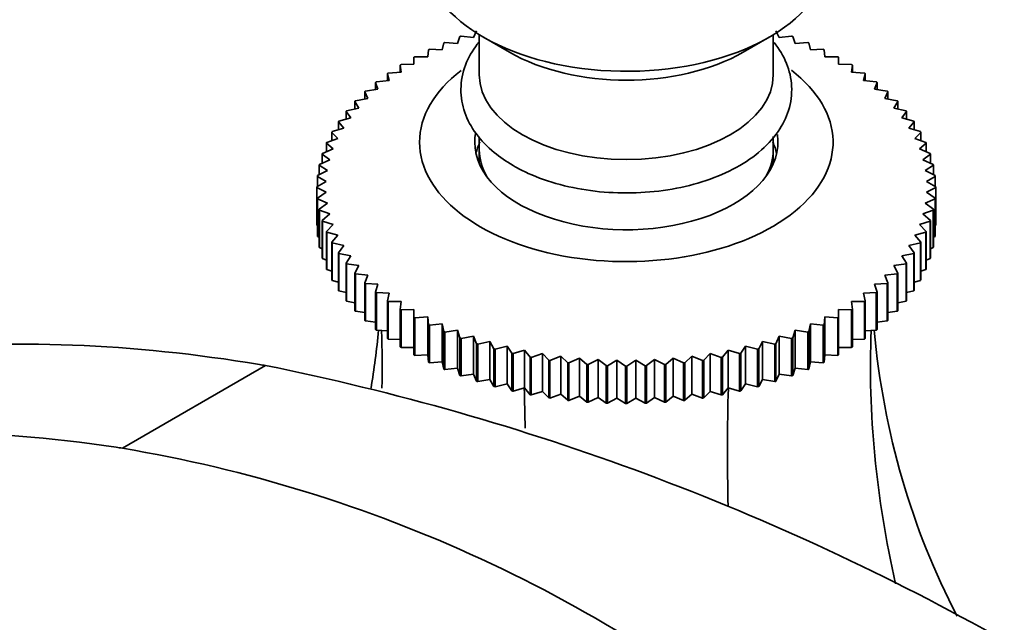
# Model space of a CAD drawing. Units: millimetres. Extents: x 0 to 1705, y 0 to 2060.
# Drawn here: x 1567 to 1620, y 503 to 536 of the extents above; entities that cross this region are included whole.
import ezdxf

# ---------------------------------------------------------------- set-up
doc = ezdxf.new("R2010")
doc.units = ezdxf.units.MM
doc.layers.add('DV6_Défaut', color=7, linetype='Continuous')
doc.layers.add('Défaut', color=7, linetype='Continuous')

# ---------------------------------------------------------------- blocks, each defined once
blk = doc.blocks.new('SE5')
at = {"layer": 'DV6_Défaut', "color": 7, "linetype": 'Continuous', "lineweight": 35}
for p, q in [((1590.553, 534.353), (1590.684, 534.724)), ((1590.745, 534.747), (1591.42, 534.67)), ((1591.42, 534.67), (1591.593, 535.036)), ((1591.737, 534.824), (1591.737, 532.65)), ((1607.737, 532.65), (1607.737, 534.824)), ((1607.881, 535.036), (1608.055, 534.67)), ((1608.055, 534.67), (1608.73, 534.747)), ((1608.791, 534.724), (1608.921, 534.353)), ((1589.723, 534.004), (1589.81, 534.38)), ((1589.869, 534.404), (1590.553, 534.353)), ((1591.959, 534.692), (1593.373, 533.875)), ((1606.101, 533.875), (1607.515, 534.692)), ((1608.921, 534.353), (1609.606, 534.404)), ((1609.664, 534.38), (1609.752, 534.004)), ((1588.932, 533.627), (1588.976, 534.005)), ((1589.031, 534.031), (1589.723, 534.004)), ((1609.752, 534.004), (1610.443, 534.031)), ((1610.499, 534.005), (1610.543, 533.627)), ((1587.481, 532.789), (1587.437, 533.167)), ((1587.437, 533.167), (1587.437, 532.786)), ((1587.487, 533.197), (1588.183, 533.221)), ((1588.183, 533.221), (1588.183, 533.6)), ((1588.236, 533.628), (1588.932, 533.627)), ((1610.543, 533.627), (1611.238, 533.628)), ((1611.291, 533.6), (1611.291, 533.221)), ((1611.291, 533.221), (1611.988, 533.197)), ((1612.037, 533.167), (1611.994, 532.789)), ((1612.037, 532.786), (1612.037, 533.167)), ((1586.827, 532.332), (1586.739, 532.708)), ((1586.739, 532.708), (1586.739, 532.323)), ((1586.785, 532.74), (1587.481, 532.789)), ((1611.994, 532.789), (1612.689, 532.74)), ((1612.735, 532.708), (1612.648, 532.332)), ((1612.735, 532.323), (1612.735, 532.708)), ((1586.223, 531.853), (1586.093, 532.224)), ((1586.093, 532.224), (1586.093, 531.834)), ((1586.135, 532.258), (1586.827, 532.332)), ((1612.648, 532.332), (1613.339, 532.258)), ((1613.382, 532.224), (1613.251, 531.853)), ((1613.382, 531.834), (1613.382, 532.224)), ((1585.673, 531.353), (1585.5, 531.719)), ((1585.5, 531.719), (1585.5, 531.321)), ((1585.539, 531.754), (1586.223, 531.853)), ((1613.251, 531.853), (1613.936, 531.754)), ((1613.975, 531.719), (1613.801, 531.353)), ((1613.975, 531.321), (1613.975, 531.719)), ((1585.179, 530.833), (1584.963, 531.192)), ((1584.963, 531.192), (1584.963, 530.785)), ((1584.998, 531.229), (1585.673, 531.353)), ((1613.801, 531.353), (1614.476, 531.229)), ((1614.511, 531.192), (1614.296, 530.833)), ((1614.511, 530.785), (1614.511, 531.192)), ((1584.742, 530.297), (1584.485, 530.647)), ((1584.485, 530.647), (1584.485, 530.229)), ((1584.516, 530.685), (1585.179, 530.833)), ((1614.296, 530.833), (1614.959, 530.685)), ((1614.989, 530.647), (1614.733, 530.297)), ((1614.989, 530.229), (1614.989, 530.647)), ((1584.364, 529.746), (1584.067, 530.086)), ((1584.067, 530.086), (1584.067, 529.654)), ((1584.094, 530.125), (1584.742, 530.297)), ((1614.733, 530.297), (1615.381, 530.125)), ((1615.407, 530.086), (1615.111, 529.746)), ((1615.407, 529.654), (1615.407, 530.086)), ((1584.047, 529.182), (1583.711, 529.511)), ((1583.711, 529.511), (1583.711, 529.063)), ((1583.733, 529.551), (1584.364, 529.746)), ((1615.111, 529.746), (1615.741, 529.551)), ((1615.764, 529.511), (1615.428, 529.182)), ((1615.764, 529.063), (1615.764, 529.511)), ((1583.791, 528.608), (1583.418, 528.924)), ((1583.418, 528.924), (1583.418, 528.456)), ((1583.436, 528.965), (1584.047, 529.182)), ((1591.737, 529.261), (1591.737, 528.568)), ((1607.737, 528.568), (1607.737, 529.283)), ((1615.428, 529.182), (1616.039, 528.965)), ((1616.057, 528.924), (1615.683, 528.608)), ((1616.057, 528.456), (1616.057, 528.924)), ((1583.599, 528.026), (1583.189, 528.328)), ((1583.189, 528.328), (1583.189, 527.837)), ((1583.203, 528.369), (1583.791, 528.608)), ((1591.737, 528.568), (1591.737, 527.813)), ((1607.737, 527.813), (1607.737, 528.568)), ((1615.683, 528.608), (1616.272, 528.369)), ((1616.285, 528.328), (1615.875, 528.026)), ((1616.285, 527.837), (1616.285, 528.328)), ((1583.035, 527.766), (1583.599, 528.026)), ((1615.875, 528.026), (1616.439, 527.766)), ((1582.933, 527.158), (1583.47, 527.438)), ((1583.47, 527.438), (1583.026, 527.725)), ((1583.026, 527.725), (1583.026, 527.206)), ((1616.448, 527.725), (1616.004, 527.438)), ((1616.004, 527.438), (1616.541, 527.158)), ((1616.448, 527.206), (1616.448, 527.725)), ((1582.898, 526.548), (1583.406, 526.847)), ((1583.406, 526.847), (1582.929, 527.116)), ((1582.929, 527.116), (1582.929, 526.566)), ((1616.546, 527.116), (1616.069, 526.847)), ((1616.069, 526.847), (1616.577, 526.548)), ((1616.546, 526.566), (1616.546, 527.116)), ((1583.406, 526.254), (1582.898, 526.506)), ((1582.898, 526.506), (1582.898, 524.465)), ((1582.929, 525.937), (1583.406, 526.254)), ((1616.577, 526.506), (1616.069, 526.254)), ((1616.069, 526.254), (1616.546, 525.937)), ((1616.577, 526.548), (1616.577, 524.506)), ((1616.577, 524.465), (1616.577, 526.506)), ((1582.929, 523.896), (1582.929, 525.937)), ((1583.47, 525.663), (1582.933, 525.895)), ((1582.933, 525.895), (1582.933, 523.854)), ((1583.026, 525.329), (1583.47, 525.663)), ((1616.541, 525.895), (1616.004, 525.663)), ((1616.004, 525.663), (1616.448, 525.329)), ((1616.541, 523.854), (1616.541, 525.895)), ((1616.546, 525.937), (1616.546, 523.896)), ((1583.026, 523.288), (1583.026, 525.329)), ((1583.599, 525.075), (1583.035, 525.288)), ((1583.035, 525.288), (1583.035, 523.246)), ((1583.189, 524.726), (1583.599, 525.075)), ((1616.439, 525.288), (1615.875, 525.075)), ((1615.875, 525.075), (1616.285, 524.726)), ((1616.439, 523.246), (1616.439, 525.288)), ((1616.448, 525.329), (1616.448, 523.288)), ((1583.189, 522.684), (1583.189, 524.726)), ((1583.791, 524.493), (1583.203, 524.684)), ((1583.203, 524.684), (1583.203, 522.643)), ((1616.272, 524.684), (1615.683, 524.493)), ((1616.272, 522.643), (1616.272, 524.684)), ((1616.285, 524.726), (1616.285, 522.684)), ((1582.898, 524.465), (1582.929, 524.448)), ((1583.418, 524.129), (1583.791, 524.493)), ((1583.418, 522.088), (1583.418, 524.129)), ((1584.047, 523.919), (1583.436, 524.089)), ((1583.436, 524.089), (1583.436, 522.047)), ((1616.039, 524.089), (1615.428, 523.919)), ((1615.683, 524.493), (1616.057, 524.129)), ((1616.039, 522.047), (1616.039, 524.089)), ((1616.057, 524.129), (1616.057, 522.088)), ((1616.546, 524.448), (1616.577, 524.465)), ((1582.933, 523.854), (1583.026, 523.81)), ((1583.711, 523.542), (1584.047, 523.919)), ((1583.711, 521.501), (1583.711, 523.542)), ((1584.364, 523.355), (1583.733, 523.503)), ((1583.733, 523.503), (1583.733, 521.461)), ((1615.741, 523.503), (1615.111, 523.355)), ((1615.428, 523.919), (1615.764, 523.542)), ((1615.741, 521.461), (1615.741, 523.503)), ((1615.764, 523.542), (1615.764, 521.501)), ((1616.448, 523.81), (1616.541, 523.854)), ((1583.035, 523.246), (1583.189, 523.182)), ((1584.067, 522.967), (1584.364, 523.355)), ((1584.067, 520.926), (1584.067, 522.967)), ((1584.742, 522.804), (1584.094, 522.928)), ((1584.094, 522.928), (1584.094, 520.887)), ((1615.381, 522.928), (1614.733, 522.804)), ((1615.111, 523.355), (1615.407, 522.967)), ((1615.381, 520.887), (1615.381, 522.928)), ((1615.407, 522.967), (1615.407, 520.926)), ((1616.285, 523.182), (1616.439, 523.246)), ((1583.203, 522.643), (1583.418, 522.564)), ((1584.485, 522.406), (1584.742, 522.804)), ((1584.485, 520.365), (1584.485, 522.406)), ((1614.733, 522.804), (1614.989, 522.406)), ((1614.989, 522.406), (1614.989, 520.365)), ((1616.057, 522.564), (1616.272, 522.643)), ((1583.436, 522.047), (1583.711, 521.96)), ((1585.179, 522.268), (1584.516, 522.368)), ((1584.516, 522.368), (1584.516, 520.327)), ((1584.963, 521.861), (1585.179, 522.268)), ((1584.963, 519.82), (1584.963, 521.861)), ((1614.959, 522.368), (1614.296, 522.268)), ((1614.296, 522.268), (1614.511, 521.861)), ((1614.511, 521.861), (1614.511, 519.82)), ((1614.959, 520.327), (1614.959, 522.368)), ((1615.764, 521.96), (1616.039, 522.047)), ((1583.733, 521.461), (1584.067, 521.371)), ((1585.673, 521.748), (1584.998, 521.825)), ((1584.998, 521.825), (1584.998, 519.784)), ((1585.5, 521.335), (1585.673, 521.748)), ((1585.5, 519.294), (1585.5, 521.335)), ((1614.476, 521.825), (1613.801, 521.748)), ((1613.801, 521.748), (1613.975, 521.335)), ((1613.975, 521.335), (1613.975, 519.294)), ((1614.476, 519.784), (1614.476, 521.825)), ((1615.407, 521.371), (1615.741, 521.461)), ((1584.094, 520.887), (1584.485, 520.798)), ((1586.223, 521.248), (1585.539, 521.3)), ((1585.539, 521.3), (1585.539, 519.258)), ((1586.093, 520.829), (1586.223, 521.248)), ((1586.093, 518.788), (1586.093, 520.829)), ((1586.827, 520.769), (1586.135, 520.795)), ((1586.135, 520.795), (1586.135, 518.754)), ((1613.339, 520.795), (1612.648, 520.769)), ((1613.936, 521.3), (1613.251, 521.248)), ((1613.251, 521.248), (1613.382, 520.829)), ((1613.339, 518.754), (1613.339, 520.795)), ((1613.382, 520.829), (1613.382, 518.788)), ((1613.936, 519.258), (1613.936, 521.3)), ((1614.989, 520.798), (1615.381, 520.887)), ((1584.516, 520.327), (1584.963, 520.243)), ((1586.739, 520.346), (1586.827, 520.769)), ((1586.739, 518.304), (1586.739, 520.346)), ((1587.481, 520.312), (1586.785, 520.313)), ((1586.785, 520.313), (1586.785, 518.272)), ((1587.437, 519.887), (1587.481, 520.312)), ((1612.689, 520.313), (1611.994, 520.312)), ((1611.994, 520.312), (1612.037, 519.887)), ((1612.648, 520.769), (1612.735, 520.346)), ((1612.689, 518.272), (1612.689, 520.313)), ((1612.735, 520.346), (1612.735, 518.304)), ((1614.511, 520.243), (1614.959, 520.327)), ((1584.998, 519.784), (1585.5, 519.709)), ((1587.437, 517.845), (1587.437, 519.887)), ((1588.183, 519.88), (1587.487, 519.856)), ((1587.487, 519.856), (1587.487, 517.815)), ((1588.183, 519.454), (1588.183, 519.88)), ((1611.988, 519.856), (1611.291, 519.88)), ((1611.291, 519.88), (1611.291, 519.454)), ((1611.988, 517.815), (1611.988, 519.856)), ((1612.037, 519.887), (1612.037, 517.845)), ((1613.975, 519.709), (1614.476, 519.784)), ((1585.539, 519.258), (1586.093, 519.197)), ((1588.183, 517.413), (1588.183, 519.454)), ((1588.932, 519.474), (1588.236, 519.425)), ((1588.236, 519.425), (1588.236, 517.384)), ((1588.976, 519.049), (1588.932, 519.474)), ((1588.932, 519.474), (1588.932, 517.409)), ((1610.543, 519.474), (1610.499, 519.049)), ((1611.238, 519.425), (1610.543, 519.474)), ((1610.543, 519.474), (1610.543, 517.409)), ((1611.238, 517.384), (1611.238, 519.425)), ((1611.291, 519.454), (1611.291, 517.413)), ((1613.382, 519.197), (1613.936, 519.258)), ((1586.135, 518.754), (1586.739, 518.71)), ((1588.976, 517.008), (1588.976, 519.049)), ((1589.723, 519.097), (1589.031, 519.022)), ((1589.031, 519.022), (1589.031, 516.981)), ((1589.81, 518.674), (1589.723, 519.097)), ((1589.723, 519.097), (1589.723, 517.032)), ((1589.81, 516.632), (1589.81, 518.674)), ((1590.553, 518.748), (1589.869, 518.649)), ((1589.869, 518.649), (1589.869, 516.608)), ((1590.684, 518.329), (1590.553, 518.748)), ((1590.553, 518.748), (1590.553, 516.683)), ((1608.921, 518.748), (1608.791, 518.329)), ((1609.606, 518.649), (1608.921, 518.748)), ((1608.921, 518.748), (1608.921, 516.683)), ((1609.606, 516.608), (1609.606, 518.649)), ((1609.752, 519.097), (1609.664, 518.674)), ((1609.664, 518.674), (1609.664, 516.632)), ((1610.443, 519.022), (1609.752, 519.097)), ((1609.752, 519.097), (1609.752, 517.032)), ((1610.443, 516.981), (1610.443, 519.022)), ((1610.499, 519.049), (1610.499, 517.008)), ((1612.735, 518.71), (1613.339, 518.754)), ((1586.785, 518.272), (1587.437, 518.249)), ((1590.684, 516.288), (1590.684, 518.329)), ((1591.42, 518.431), (1590.745, 518.307)), ((1590.745, 518.307), (1590.745, 516.266)), ((1591.593, 518.017), (1591.42, 518.431)), ((1591.42, 518.431), (1591.42, 516.366)), ((1592.319, 518.145), (1591.656, 517.997)), ((1592.535, 517.739), (1592.319, 518.145)), ((1592.319, 518.145), (1592.319, 516.08)), ((1607.155, 518.145), (1606.94, 517.739)), ((1607.818, 517.997), (1607.155, 518.145)), ((1607.155, 518.145), (1607.155, 516.08)), ((1608.055, 518.431), (1607.881, 518.017)), ((1608.73, 518.307), (1608.055, 518.431)), ((1608.055, 518.431), (1608.055, 516.366)), ((1608.73, 516.266), (1608.73, 518.307)), ((1608.791, 518.329), (1608.791, 516.288)), ((1612.037, 518.249), (1612.689, 518.272)), ((1587.487, 517.815), (1588.183, 517.815)), ((1591.593, 515.976), (1591.593, 518.017)), ((1591.656, 517.997), (1591.656, 515.956)), ((1592.535, 515.697), (1592.535, 517.739)), ((1593.248, 517.893), (1592.6, 517.721)), ((1592.6, 517.721), (1592.6, 515.68)), ((1593.505, 517.495), (1593.248, 517.893)), ((1593.248, 517.893), (1593.248, 515.828)), ((1594.202, 517.675), (1593.572, 517.48)), ((1594.499, 517.287), (1594.202, 517.675)), ((1594.202, 517.675), (1594.202, 515.61)), ((1605.272, 517.675), (1604.975, 517.287)), ((1605.903, 517.48), (1605.272, 517.675)), ((1605.272, 517.675), (1605.272, 515.61)), ((1606.226, 517.893), (1605.97, 517.495)), ((1606.874, 517.721), (1606.226, 517.893)), ((1606.226, 517.893), (1606.226, 515.828)), ((1606.874, 515.68), (1606.874, 517.721)), ((1606.94, 517.739), (1606.94, 515.697)), ((1607.818, 515.956), (1607.818, 517.997)), ((1607.881, 518.017), (1607.881, 515.976)), ((1611.291, 517.815), (1611.988, 517.815)), ((1588.236, 517.384), (1588.932, 517.409)), ((1588.932, 517.409), (1588.976, 517.008)), ((1589.031, 516.981), (1589.723, 517.032)), ((1589.723, 517.032), (1589.81, 516.632)), ((1593.505, 515.454), (1593.505, 517.495)), ((1593.572, 517.48), (1593.572, 515.438)), ((1594.499, 515.246), (1594.499, 517.287)), ((1595.179, 517.492), (1594.568, 517.274)), ((1594.568, 517.274), (1594.568, 515.233)), ((1595.514, 517.115), (1595.179, 517.492)), ((1595.179, 517.492), (1595.179, 515.427)), ((1595.514, 515.074), (1595.514, 517.115)), ((1596.173, 517.344), (1595.584, 517.105)), ((1595.584, 517.105), (1595.584, 515.064)), ((1596.546, 516.981), (1596.173, 517.344)), ((1596.173, 517.344), (1596.173, 515.279)), ((1597.181, 517.233), (1596.617, 516.973)), ((1597.591, 516.884), (1597.181, 517.233)), ((1597.181, 517.233), (1597.181, 515.168)), ((1598.2, 517.159), (1597.663, 516.879)), ((1598.644, 516.825), (1598.2, 517.159)), ((1598.2, 517.159), (1598.2, 515.094)), ((1599.224, 517.122), (1598.716, 516.822)), ((1599.701, 516.805), (1599.224, 517.122)), ((1599.224, 517.122), (1599.224, 515.057)), ((1600.25, 517.122), (1599.773, 516.805)), ((1600.758, 516.822), (1600.25, 517.122)), ((1600.25, 517.122), (1600.25, 515.057)), ((1601.275, 517.159), (1600.831, 516.825)), ((1601.812, 516.879), (1601.275, 517.159)), ((1601.275, 517.159), (1601.275, 515.094)), ((1602.293, 517.233), (1601.884, 516.884)), ((1602.857, 516.973), (1602.293, 517.233)), ((1602.293, 517.233), (1602.293, 515.168)), ((1603.302, 517.344), (1602.928, 516.981)), ((1603.89, 517.105), (1603.302, 517.344)), ((1603.302, 517.344), (1603.302, 515.279)), ((1603.89, 515.064), (1603.89, 517.105)), ((1604.296, 517.492), (1603.96, 517.115)), ((1603.96, 517.115), (1603.96, 515.074)), ((1604.906, 517.274), (1604.296, 517.492)), ((1604.296, 517.492), (1604.296, 515.427)), ((1604.906, 515.233), (1604.906, 517.274)), ((1604.975, 517.287), (1604.975, 515.246)), ((1605.903, 515.438), (1605.903, 517.48)), ((1605.97, 517.495), (1605.97, 515.454)), ((1609.664, 516.632), (1609.752, 517.032)), ((1609.752, 517.032), (1610.443, 516.981)), ((1610.499, 517.008), (1610.543, 517.409)), ((1610.543, 517.409), (1611.238, 517.384)), ((1580.112, 516.83), (1572.314, 512.334)), ((1589.869, 516.608), (1590.553, 516.683)), ((1590.553, 516.683), (1590.684, 516.288)), ((1596.546, 514.939), (1596.546, 516.981)), ((1596.617, 516.973), (1596.617, 514.932)), ((1597.591, 514.843), (1597.591, 516.884)), ((1597.663, 516.879), (1597.663, 514.837)), ((1598.644, 514.784), (1598.644, 516.825)), ((1598.716, 516.822), (1598.716, 514.781)), ((1599.701, 514.763), (1599.701, 516.805)), ((1599.773, 516.805), (1599.773, 514.763)), ((1600.758, 514.781), (1600.758, 516.822)), ((1600.831, 516.825), (1600.831, 514.784)), ((1601.812, 514.837), (1601.812, 516.879)), ((1601.884, 516.884), (1601.884, 514.843)), ((1602.857, 514.932), (1602.857, 516.973)), ((1602.928, 516.981), (1602.928, 514.939)), ((1608.791, 516.288), (1608.921, 516.683)), ((1608.921, 516.683), (1609.606, 516.608)), ((1590.745, 516.266), (1591.42, 516.366)), ((1591.42, 516.366), (1591.593, 515.976)), ((1591.656, 515.956), (1592.319, 516.08)), ((1592.319, 516.08), (1592.535, 515.697)), ((1606.94, 515.697), (1607.155, 516.08)), ((1607.155, 516.08), (1607.818, 515.956)), ((1607.881, 515.976), (1608.055, 516.366)), ((1608.055, 516.366), (1608.73, 516.266)), ((1592.6, 515.68), (1593.248, 515.828)), ((1593.248, 515.828), (1593.505, 515.454)), ((1593.572, 515.438), (1594.202, 515.61)), ((1594.202, 515.61), (1594.499, 515.246)), ((1594.568, 515.233), (1595.179, 515.427)), ((1595.179, 515.427), (1595.514, 515.074)), ((1603.96, 515.074), (1604.296, 515.427)), ((1604.296, 515.427), (1604.906, 515.233)), ((1604.975, 515.246), (1605.272, 515.61)), ((1605.272, 515.61), (1605.903, 515.438)), ((1605.97, 515.454), (1606.226, 515.828)), ((1606.226, 515.828), (1606.874, 515.68)), ((1595.584, 515.064), (1596.173, 515.279)), ((1596.173, 515.279), (1596.546, 514.939)), ((1596.617, 514.932), (1597.181, 515.168)), ((1597.181, 515.168), (1597.591, 514.843)), ((1597.663, 514.837), (1598.2, 515.094)), ((1598.2, 515.094), (1598.644, 514.784)), ((1598.716, 514.781), (1599.224, 515.057)), ((1599.224, 515.057), (1599.701, 514.763)), ((1599.773, 514.763), (1600.25, 515.057)), ((1600.25, 515.057), (1600.758, 514.781)), ((1600.831, 514.784), (1601.275, 515.094)), ((1601.275, 515.094), (1601.812, 514.837)), ((1601.884, 514.843), (1602.293, 515.168)), ((1602.293, 515.168), (1602.857, 514.932)), ((1602.928, 514.939), (1603.302, 515.279)), ((1603.302, 515.279), (1603.89, 515.064))]:
    blk.add_line(p, q, dxfattribs=at)
for centre, radius, start, end in [((1588.511, 526.527), 5.613, 179.7869, 180.2131), ((1610.963, 526.527), 5.613, 359.7869, 0.2131), ((1588.511, 524.486), 5.613, 179.7869, 180.2131), ((1610.963, 524.486), 5.613, 359.7869, 0.2131), ((1553.039, 382.633), 136.901, 60.57043, 78.59729), ((1599.734, 545.856), 29.052, 267.8485, 267.9909), ((1599.737, 545.971), 29.167, 269.929, 270.071), ((1599.74, 545.856), 29.052, 272.0091, 272.1515), ((1599.734, 543.815), 29.052, 267.8485, 267.9909), ((1599.737, 543.93), 29.167, 269.929, 270.071), ((1599.74, 543.815), 29.052, 272.0091, 272.1515), ((1559.518, 436.25), 77.152, 50.03544, 80.45278)]:
    blk.add_arc(centre, radius, start, end, dxfattribs=at)
for centre, major_axis, ratio, start_param, end_param in [((1599.737, 539.182), (11, 0), 0.57735, 3.141593, 6.128356), ((1599.737, 537.549), (9, 0), 0.57735, 3.926991, 5.497787), ((1599.737, 528.976), (-11.25, 0), 0.57735, 0, 3.787826), ((1599.737, 528.976), (-11.25, 0), 0.57735, 5.638257, 6.283185), ((1599.737, 532.65), (8, 0), 0.57735, 3.141593, 6.283185), ((1599.737, 528.976), (-8.25, 0), 0.57735, 6.182921, 6.283185), ((1599.737, 528.976), (-8.25, 0), 0.57735, 0, 3.229605), ((1599.737, 527.752), (-8.25, 0), 0.57735, 6.020362, 6.154264), ((1599.737, 527.752), (-8.25, 0), 0.57735, 3.270514, 3.404416), ((1599.737, 528.568), (8, 0), 0.57735, 3.141593, 3.461927), ((1599.737, 528.568), (-8, 0), 0.57735, 0, 0.320334), ((1599.737, 528.568), (8, 0), 0.57735, 5.962851, 6.283185), ((1599.737, 528.568), (-8, 0), 0.57735, 2.821259, 3.141593), ((1513.739, 540.503), (-67.179, 38.786), 0.717439, 3.40496, 3.459841), ((1513.739, 499.37), (67.179, 38.786), 0.717439, -0.412153, -0.359272), ((1685.736, 499.37), (-67.179, 38.786), 0.717439, 0.359272, 0.587218), ((1685.736, 540.503), (67.179, 38.786), 0.717439, 2.823345, 3.111053), ((1564.115, 470.285), (19.413, 72.451), 0.317837, -0.850803, -0.812928), ((1635.359, 470.285), (-19.413, 72.451), 0.317837, 0.812928, 0.921615)]:
    blk.add_ellipse(centre, major_axis=major_axis, ratio=ratio, start_param=start_param, end_param=end_param, dxfattribs=at)
for points in [[(1590.684, 534.724), (1590.714, 534.736), (1590.745, 534.747)], [(1608.73, 534.747), (1608.76, 534.736), (1608.791, 534.724)], [(1589.81, 534.38), (1589.839, 534.392), (1589.869, 534.404)], [(1609.606, 534.404), (1609.635, 534.392), (1609.664, 534.38)], [(1588.976, 534.005), (1589.003, 534.018), (1589.031, 534.031)], [(1610.443, 534.031), (1610.471, 534.018), (1610.499, 534.005)], [(1587.437, 533.167), (1587.462, 533.182), (1587.487, 533.197)], [(1588.183, 533.6), (1588.21, 533.614), (1588.236, 533.628)], [(1611.238, 533.628), (1611.265, 533.614), (1611.291, 533.6)], [(1611.988, 533.197), (1612.013, 533.182), (1612.037, 533.167)], [(1586.739, 532.708), (1586.762, 532.724), (1586.785, 532.74)], [(1612.689, 532.74), (1612.712, 532.724), (1612.735, 532.708)], [(1586.093, 532.224), (1586.114, 532.241), (1586.135, 532.258)], [(1613.339, 532.258), (1613.361, 532.241), (1613.382, 532.224)], [(1585.5, 531.719), (1585.519, 531.736), (1585.539, 531.754)], [(1613.936, 531.754), (1613.955, 531.736), (1613.975, 531.719)], [(1584.963, 531.192), (1584.981, 531.21), (1584.998, 531.229)], [(1614.476, 531.229), (1614.494, 531.21), (1614.511, 531.192)], [(1584.485, 530.647), (1584.5, 530.666), (1584.516, 530.685)], [(1614.959, 530.685), (1614.974, 530.666), (1614.989, 530.647)], [(1584.067, 530.086), (1584.08, 530.106), (1584.094, 530.125)], [(1615.381, 530.125), (1615.394, 530.106), (1615.407, 530.086)], [(1583.711, 529.511), (1583.722, 529.531), (1583.733, 529.551)], [(1615.741, 529.551), (1615.752, 529.531), (1615.764, 529.511)], [(1583.418, 528.924), (1583.427, 528.945), (1583.436, 528.965)], [(1616.039, 528.965), (1616.048, 528.945), (1616.057, 528.924)], [(1583.189, 528.328), (1583.196, 528.349), (1583.203, 528.369)], [(1616.272, 528.369), (1616.278, 528.349), (1616.285, 528.328)], [(1583.026, 527.725), (1583.031, 527.745), (1583.035, 527.766)], [(1616.439, 527.766), (1616.444, 527.745), (1616.448, 527.725)], [(1582.929, 527.116), (1582.931, 527.137), (1582.933, 527.158)], [(1616.541, 527.158), (1616.543, 527.137), (1616.546, 527.116)], [(1582.933, 525.895), (1582.931, 525.916), (1582.929, 525.937)], [(1616.546, 525.937), (1616.543, 525.916), (1616.541, 525.895)], [(1583.035, 525.288), (1583.031, 525.308), (1583.026, 525.329)], [(1616.448, 525.329), (1616.444, 525.308), (1616.439, 525.288)], [(1583.203, 524.684), (1583.196, 524.705), (1583.189, 524.726)], [(1616.285, 524.726), (1616.278, 524.705), (1616.272, 524.684)], [(1583.436, 524.089), (1583.427, 524.109), (1583.418, 524.129)], [(1616.057, 524.129), (1616.048, 524.109), (1616.039, 524.089)], [(1582.933, 523.854), (1582.931, 523.875), (1582.929, 523.896)], [(1583.733, 523.503), (1583.722, 523.522), (1583.711, 523.542)], [(1615.764, 523.542), (1615.752, 523.522), (1615.741, 523.503)], [(1616.546, 523.896), (1616.543, 523.875), (1616.541, 523.854)], [(1583.035, 523.246), (1583.031, 523.267), (1583.026, 523.288)], [(1584.094, 522.928), (1584.08, 522.948), (1584.067, 522.967)], [(1615.407, 522.967), (1615.394, 522.948), (1615.381, 522.928)], [(1616.448, 523.288), (1616.444, 523.267), (1616.439, 523.246)], [(1583.203, 522.643), (1583.196, 522.664), (1583.189, 522.684)], [(1584.516, 522.368), (1584.5, 522.387), (1584.485, 522.406)], [(1614.989, 522.406), (1614.974, 522.387), (1614.959, 522.368)], [(1616.285, 522.684), (1616.278, 522.664), (1616.272, 522.643)], [(1583.436, 522.047), (1583.427, 522.068), (1583.418, 522.088)], [(1584.998, 521.825), (1584.981, 521.843), (1584.963, 521.861)], [(1614.511, 521.861), (1614.494, 521.843), (1614.476, 521.825)], [(1616.057, 522.088), (1616.048, 522.068), (1616.039, 522.047)], [(1583.733, 521.461), (1583.722, 521.481), (1583.711, 521.501)], [(1585.539, 521.3), (1585.519, 521.317), (1585.5, 521.335)], [(1613.975, 521.335), (1613.955, 521.317), (1613.936, 521.3)], [(1615.764, 521.501), (1615.752, 521.481), (1615.741, 521.461)], [(1584.094, 520.887), (1584.08, 520.907), (1584.067, 520.926)], [(1586.135, 520.795), (1586.114, 520.812), (1586.093, 520.829)], [(1613.382, 520.829), (1613.361, 520.812), (1613.339, 520.795)], [(1615.407, 520.926), (1615.394, 520.907), (1615.381, 520.887)], [(1584.516, 520.327), (1584.5, 520.346), (1584.485, 520.365)], [(1586.785, 520.313), (1586.762, 520.33), (1586.739, 520.346)], [(1612.735, 520.346), (1612.712, 520.33), (1612.689, 520.313)], [(1614.989, 520.365), (1614.974, 520.346), (1614.959, 520.327)], [(1584.998, 519.784), (1584.981, 519.802), (1584.963, 519.82)], [(1587.487, 519.856), (1587.462, 519.871), (1587.437, 519.887)], [(1612.037, 519.887), (1612.013, 519.871), (1611.988, 519.856)], [(1614.511, 519.82), (1614.494, 519.802), (1614.476, 519.784)], [(1585.539, 519.258), (1585.519, 519.276), (1585.5, 519.294)], [(1588.236, 519.425), (1588.21, 519.44), (1588.183, 519.454)], [(1611.291, 519.454), (1611.265, 519.44), (1611.238, 519.425)], [(1613.975, 519.294), (1613.955, 519.276), (1613.936, 519.258)], [(1586.135, 518.754), (1586.114, 518.771), (1586.093, 518.788)], [(1589.031, 519.022), (1589.003, 519.036), (1588.976, 519.049)], [(1589.869, 518.649), (1589.839, 518.661), (1589.81, 518.674)], [(1609.664, 518.674), (1609.635, 518.661), (1609.606, 518.649)], [(1610.499, 519.049), (1610.471, 519.036), (1610.443, 519.022)], [(1613.382, 518.788), (1613.361, 518.771), (1613.339, 518.754)], [(1586.785, 518.272), (1586.762, 518.288), (1586.739, 518.304)], [(1590.745, 518.307), (1590.714, 518.318), (1590.684, 518.329)], [(1608.791, 518.329), (1608.76, 518.318), (1608.73, 518.307)], [(1612.735, 518.304), (1612.712, 518.288), (1612.689, 518.272)], [(1587.487, 517.815), (1587.462, 517.83), (1587.437, 517.845)], [(1591.656, 517.997), (1591.625, 518.007), (1591.593, 518.017)], [(1592.6, 517.721), (1592.567, 517.73), (1592.535, 517.739)], [(1606.94, 517.739), (1606.907, 517.73), (1606.874, 517.721)], [(1607.881, 518.017), (1607.85, 518.007), (1607.818, 517.997)], [(1612.037, 517.845), (1612.013, 517.83), (1611.988, 517.815)], [(1588.236, 517.384), (1588.21, 517.398), (1588.183, 517.413)], [(1593.572, 517.48), (1593.538, 517.487), (1593.505, 517.495)], [(1594.568, 517.274), (1594.534, 517.28), (1594.499, 517.287)], [(1595.584, 517.105), (1595.549, 517.11), (1595.514, 517.115)], [(1603.96, 517.115), (1603.925, 517.11), (1603.89, 517.105)], [(1604.975, 517.287), (1604.941, 517.28), (1604.906, 517.274)], [(1605.97, 517.495), (1605.936, 517.487), (1605.903, 517.48)], [(1611.291, 517.413), (1611.265, 517.398), (1611.238, 517.384)], [(1589.031, 516.981), (1589.003, 516.994), (1588.976, 517.008)], [(1589.869, 516.608), (1589.839, 516.62), (1589.81, 516.632)], [(1596.617, 516.973), (1596.582, 516.977), (1596.546, 516.981)], [(1597.663, 516.879), (1597.627, 516.881), (1597.591, 516.884)], [(1601.884, 516.884), (1601.848, 516.881), (1601.812, 516.879)], [(1602.928, 516.981), (1602.893, 516.977), (1602.857, 516.973)], [(1609.664, 516.632), (1609.635, 516.62), (1609.606, 516.608)], [(1610.499, 517.008), (1610.471, 516.994), (1610.443, 516.981)], [(1590.745, 516.266), (1590.714, 516.277), (1590.684, 516.288)], [(1591.656, 515.956), (1591.625, 515.966), (1591.593, 515.976)], [(1607.881, 515.976), (1607.85, 515.966), (1607.818, 515.956)], [(1608.791, 516.288), (1608.76, 516.277), (1608.73, 516.266)], [(1592.6, 515.68), (1592.567, 515.689), (1592.535, 515.697)], [(1593.572, 515.438), (1593.538, 515.446), (1593.505, 515.454)], [(1605.97, 515.454), (1605.936, 515.446), (1605.903, 515.438)], [(1606.94, 515.697), (1606.907, 515.689), (1606.874, 515.68)], [(1594.568, 515.233), (1594.534, 515.239), (1594.499, 515.246)], [(1595.584, 515.064), (1595.549, 515.069), (1595.514, 515.074)], [(1596.617, 514.932), (1596.582, 514.935), (1596.546, 514.939)], [(1602.928, 514.939), (1602.893, 514.935), (1602.857, 514.932)], [(1603.96, 515.074), (1603.925, 515.069), (1603.89, 515.064)], [(1604.975, 515.246), (1604.941, 515.239), (1604.906, 515.233)], [(1597.663, 514.837), (1597.627, 514.84), (1597.591, 514.843)], [(1601.884, 514.843), (1601.848, 514.84), (1601.812, 514.837)]]:
    blk.add_open_spline(points, degree=2, dxfattribs=at)
for points, knots in [([(1591.718, 534.426), (1591.686, 534.386), (1591.378, 533.995), (1590.906, 533.167), (1590.658, 531.877), (1590.881, 530.579), (1591.51, 529.41), (1592.452, 528.426), (1593.186, 527.95), (1593.58, 527.702)], [0, 0, 0, 0, 0.018879, 0.182578, 0.357898, 0.525224, 0.690577, 0.860957, 1, 1, 1, 1]), ([(1593.58, 527.702), (1593.875, 527.542), (1594.601, 527.156), (1596.115, 526.627), (1598.021, 526.27), (1600.025, 526.173), (1602.01, 526.346), (1603.892, 526.781), (1605.582, 527.467), (1606.999, 528.389), (1608.022, 529.48), (1608.64, 530.714), (1608.812, 532.005), (1608.519, 533.284), (1608.061, 534.045), (1607.778, 534.399)], [0, 0, 0, 0, 0.043604, 0.125397, 0.20699, 0.28839, 0.369812, 0.451482, 0.53368, 0.61667, 0.700202, 0.77306, 0.850963, 0.925686, 1, 1, 1, 1]), ([(1540.959, 511.547), (1541.604, 511.919), (1547.311, 515.024), (1559.531, 518.588), (1572.954, 518.031), (1579.999, 516.849), (1580.112, 516.83)], [0, 0, 0, 0, 0.060457, 0.526434, 0.992412, 1, 1, 1, 1]), ([(1495.881, 457.6), (1497.775, 464.497), (1502.931, 477.911), (1514.994, 494.896), (1531.278, 507.194), (1550.775, 513.533), (1565.021, 513.452), (1572.202, 512.351), (1572.314, 512.334)], [0, 0, 0, 0, 0.195566, 0.395878, 0.59619, 0.796502, 0.996814, 1, 1, 1, 1])]:
    blk.add_open_spline(points, degree=3, knots=knots, dxfattribs=at)

msp = doc.modelspace()

# ---------------------------------------------------------------- block references
at = {"layer": 'Défaut'}
msp.add_blockref('SE5', (0, 0), dxfattribs=at)

doc.saveas('drawing.dxf')
